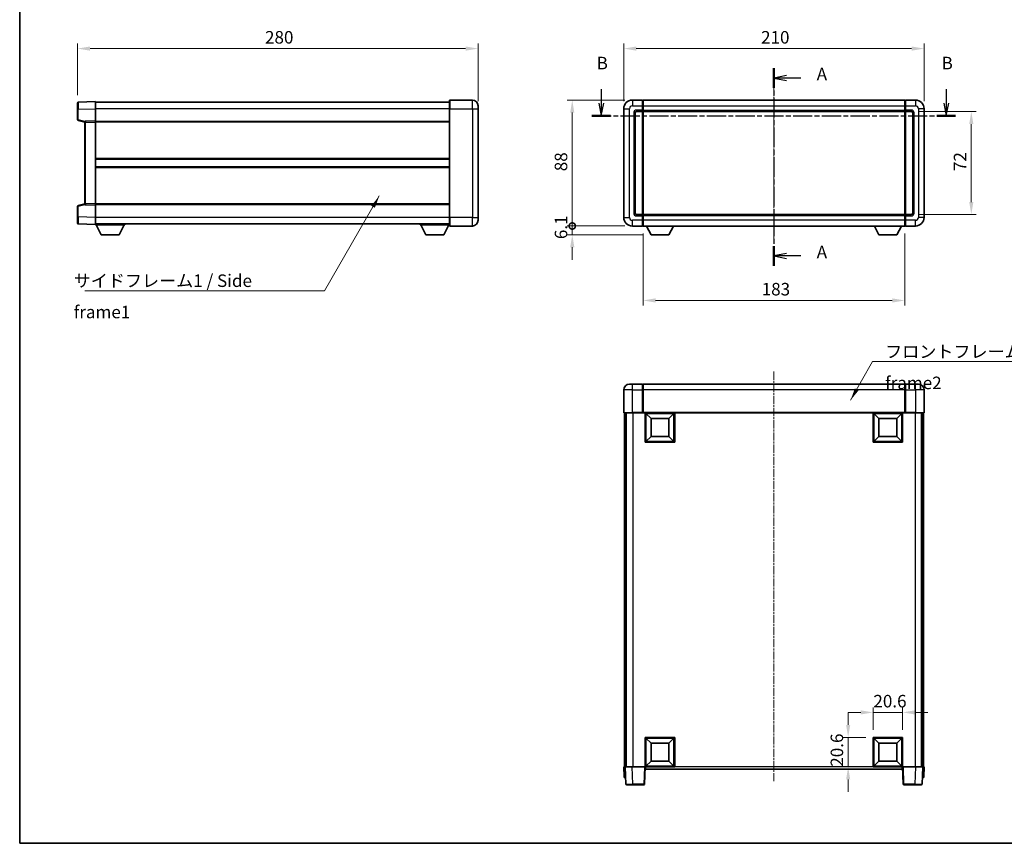
# Model space of a CAD drawing. Units: millimetres. Extents: x 11 to 7901, y 2 to 986.
# Drawn here: x 1194 to 1882, y 2 to 578 of the extents above; entities that cross this region are included whole.
import ezdxf

# ---------------------------------------------------------------- set-up
doc = ezdxf.new("R2010")
doc.units = ezdxf.units.MM
doc.linetypes.add('CHAIN', pattern=[0.3543, 0.2362, -0.0295, 0.0591, -0.0295])
for name, color, linetype, lineweight in [('Border (ISO)', 7, 'Continuous', 35), ('Centerline (ISO)', 131, 'Continuous', 18), ('Dimension (ISO)', 7, 'Continuous', 18), ('Dimension (ISO) @ 1', 7, 'Continuous', 18), ('Section Line (ISO)', 7, 'CHAIN', 25), ('Symbol (ISO)', 7, 'Continuous', 18), ('Symbol (ISO) @ 1', 7, 'Continuous', 18), ('Visible (ISO)', 7, 'Continuous', 35), ('Visible Narrow (ISO)', 7, 'Continuous', 25)]:
    doc.layers.add(name, color=color, linetype=linetype, lineweight=lineweight)
doc.styles.add('Note Text (TK)', font='MS PGothic.ttf')
doc.dimstyles.new('Default - Method 1b (TK)', dxfattribs={"dimscale": 3, "dimtxt": 2.5, "dimasz": 2.5, "dimexe": 1, "dimexo": 1.5, "dimgap": 1, "dimtad": 1, "dimtoh": 1, "dimrnd": 1e-08, "dimdsep": 46, "dimtxsty": 'Note Text (TK)', "dimcen": 0.09, "dimdle": 5, "dimclrd": 100, "dimclre": 100, "dimclrt": 7, "dimadec": 1, "dimazin": 1, "dimtfac": 1, "dimtmove": 0, "dimatfit": 3, "dimfxl": 1, "dimtolj": 1, "dimlwd": -1, "dimlwe": -1, "dimarcsym": 0})
doc.dimstyles.new('Default - Method 1b (TK)$7', dxfattribs={"dimscale": 3, "dimtxt": 2.5, "dimasz": 2.5, "dimexe": 1, "dimexo": 1.5, "dimgap": 1, "dimtad": 1, "dimtoh": 1, "dimrnd": 1e-08, "dimdsep": 46, "dimtxsty": 'Note Text (TK)', "dimcen": 0.09, "dimdle": 5, "dimclrd": 100, "dimclre": 100, "dimclrt": 7, "dimadec": 1, "dimazin": 1, "dimtfac": 1, "dimtmove": 0, "dimatfit": 3, "dimfxl": 1, "dimtolj": 1, "dimlwd": -1, "dimlwe": -1, "dimarcsym": 0})

# ---------------------------------------------------------------- blocks, each defined once
blk = doc.blocks.new('図面枠 tk図枠')
at = {"layer": 'Border (ISO)'}
for p, q in [((14.5, 289), (14.5, 8)), ((14.5, 8), (405.5, 8))]:
    blk.add_line(p, q, dxfattribs=at)
blk = doc.blocks.new('2dTransSection0')
at = {"layer": 'Section Line (ISO)', "linetype": 'CHAIN', "ltscale": 16.717606}
blk.add_line((165.17, 162.78), (165.17, 123.32), dxfattribs=at)
at = {"layer": 'Section Line (ISO)', "linetype": 'Continuous', "lineweight": 50}
for p, q in [((165.17, 162.78), (165.17, 158.86)), ((165.17, 127.24), (165.17, 123.32))]:
    blk.add_line(p, q, dxfattribs=at)
at = {"layer": 'Section Line (ISO)', "linetype": 'Continuous'}
for p, q in [((167.67, 161.32), (165.17, 160.82)), ((167.67, 160.82), (165.17, 160.82)), ((165.17, 160.82), (167.67, 160.32)), ((170.54, 160.82), (167.67, 160.82)), ((167.67, 125.78), (165.17, 125.28)), ((167.67, 125.28), (165.17, 125.28)), ((165.17, 125.28), (167.67, 124.78)), ((170.54, 125.28), (167.67, 125.28))]:
    blk.add_line(p, q, dxfattribs=at)
at = {"layer": 'Section Line (ISO)', "char_height": 2.5, "attachment_point": 7, "style": 'Note Text (TK)'}
for insert in [(173.71, 159.58), (173.71, 124.04)]:
    blk.add_mtext('A', dxfattribs=dict(at, insert=insert))
blk = doc.blocks.new('2dTransSection1')
at = {"layer": 'Section Line (ISO)', "linetype": 'Continuous'}
for p, q in [((130.67, 158.61), (130.67, 155.77)), ((199.58, 158.61), (199.58, 155.77)), ((130.17, 155.77), (130.67, 153.27)), ((130.67, 155.77), (130.67, 153.27)), ((130.67, 153.27), (131.17, 155.77)), ((199.08, 155.77), (199.58, 153.27)), ((199.58, 155.77), (199.58, 153.27)), ((199.58, 153.27), (200.08, 155.77))]:
    blk.add_line(p, q, dxfattribs=at)
at = {"layer": 'Section Line (ISO)', "linetype": 'CHAIN', "ltscale": 16.209625}
blk.add_line((128.79, 153.27), (201.45, 153.27), dxfattribs=at)
at = {"layer": 'Section Line (ISO)', "linetype": 'Continuous', "lineweight": 50}
for p, q in [((128.79, 153.27), (132.54, 153.27)), ((197.71, 153.27), (201.45, 153.27))]:
    blk.add_line(p, q, dxfattribs=at)
at = {"layer": 'Section Line (ISO)', "char_height": 2.5, "attachment_point": 7, "style": 'Note Text (TK)'}
for insert in [(129.75, 161.77), (198.66, 161.77)]:
    blk.add_mtext('B', dxfattribs=dict(at, insert=insert))
blk = doc.blocks.new('*D60')
at = {"layer": 'Defpoints', "color": 0}
for p in [(1826.14, 557.46), (1616.14, 515.46), (1826.14, 515.46)]:
    blk.add_point(p, dxfattribs=at)
at = {"layer": 'Dimension (ISO)', "color": 100}
for p, q in [((1616.14, 520.71), (1616.14, 560.96)), ((1826.14, 520.71), (1826.14, 560.96)), ((1624.89, 557.46), (1817.39, 557.46))]:
    blk.add_line(p, q, dxfattribs=at)
for points in [[(1624.89, 558.92), (1624.89, 556), (1616.14, 557.46)], [(1817.39, 558.92), (1817.39, 556), (1826.14, 557.46)]]:
    blk.add_solid(points, dxfattribs=at)
at = {"layer": 'Dimension (ISO)', "color": 7, "insert": (1712.14, 565.33), "char_height": 8.75, "attachment_point": 4, "style": 'Note Text (TK)'}
blk.add_mtext('\\A1;210', dxfattribs=at)
blk = doc.blocks.new('_DotSmall')
at = {"color": 0, "linetype": 'ByBlock', "const_width": 0.5}
blk.add_lwpolyline([(-0.0625, 0, 1), (0.0625, 0, 1)], format="xyb", close=True, dxfattribs=at)
blk = doc.blocks.new('*D61')
at = {"layer": 'Defpoints', "color": 0}
for p in [(1580.14, 521.46), (1622.14, 521.46), (1622.14, 433.46)]:
    blk.add_point(p, dxfattribs=at)
at = {"layer": 'Dimension (ISO)', "color": 100}
for p, q in [((1616.89, 521.46), (1576.64, 521.46)), ((1580.14, 433.46), (1580.14, 512.71)), ((1616.89, 433.46), (1576.64, 433.46))]:
    blk.add_line(p, q, dxfattribs=at)
blk.add_solid([(1578.68, 512.71), (1581.6, 512.71), (1580.14, 521.46)], dxfattribs=at)
at = {"layer": 'Dimension (ISO)', "color": 100, "xscale": 8.75, "yscale": 8.75, "zscale": 8.75, "rotation": 270}
blk.add_blockref('_DotSmall', (1580.14, 433.46), dxfattribs=at)
at = {"layer": 'Dimension (ISO)', "color": 7, "insert": (1572.27, 471.73), "char_height": 8.75, "attachment_point": 4, "rotation": 90, "style": 'Note Text (TK)'}
blk.add_mtext('\\A1;88', dxfattribs=at)
blk = doc.blocks.new('*D62')
at = {"layer": 'Defpoints', "color": 0}
for p in [(1580.14, 433.46), (1622.14, 433.46), (1635.19, 427.36)]:
    blk.add_point(p, dxfattribs=at)
at = {"layer": 'Dimension (ISO)', "color": 100}
for p, q in [((1580.14, 433.46), (1580.14, 442.21)), ((1616.89, 433.46), (1576.64, 433.46)), ((1629.94, 427.36), (1576.64, 427.36)), ((1580.14, 427.36), (1580.14, 433.46)), ((1580.14, 418.61), (1580.14, 409.86))]:
    blk.add_line(p, q, dxfattribs=at)
blk.add_solid([(1578.68, 418.61), (1581.6, 418.61), (1580.14, 427.36)], dxfattribs=at)
at = {"layer": 'Dimension (ISO)', "color": 100, "xscale": 8.75, "yscale": 8.75, "zscale": 8.75, "rotation": 270}
blk.add_blockref('_DotSmall', (1580.14, 433.46), dxfattribs=at)
at = {"layer": 'Dimension (ISO)', "color": 7, "insert": (1572.27, 424.29), "char_height": 8.75, "attachment_point": 4, "rotation": 90, "style": 'Note Text (TK)'}
blk.add_mtext('\\A1;6.1', dxfattribs=at)
blk = doc.blocks.new('*D63')
at = {"layer": 'Defpoints', "color": 0}
for p in [(1629.64, 433.46), (1812.64, 433.46), (1629.64, 381.42)]:
    blk.add_point(p, dxfattribs=at)
at = {"layer": 'Dimension (ISO)', "color": 100}
for p, q in [((1629.64, 428.21), (1629.64, 377.92)), ((1812.64, 428.21), (1812.64, 377.92)), ((1803.89, 381.42), (1638.39, 381.42))]:
    blk.add_line(p, q, dxfattribs=at)
for points in [[(1638.39, 382.88), (1638.39, 379.96), (1629.64, 381.42)], [(1803.89, 382.88), (1803.89, 379.96), (1812.64, 381.42)]]:
    blk.add_solid(points, dxfattribs=at)
at = {"layer": 'Dimension (ISO)', "color": 7, "insert": (1712.59, 389.3), "char_height": 8.75, "attachment_point": 4, "style": 'Note Text (TK)'}
blk.add_mtext('\\A1;183', dxfattribs=at)
blk = doc.blocks.new('*D64')
at = {"layer": 'Defpoints', "color": 0}
for p in [(1817.14, 513.46), (1817.14, 441.46), (1859.14, 441.46)]:
    blk.add_point(p, dxfattribs=at)
at = {"layer": 'Dimension (ISO)', "color": 100}
for p, q in [((1822.39, 513.46), (1862.64, 513.46)), ((1859.14, 504.71), (1859.14, 450.21)), ((1822.39, 441.46), (1862.64, 441.46))]:
    blk.add_line(p, q, dxfattribs=at)
for points in [[(1857.68, 504.71), (1860.6, 504.71), (1859.14, 513.46)], [(1857.68, 450.21), (1860.6, 450.21), (1859.14, 441.46)]]:
    blk.add_solid(points, dxfattribs=at)
at = {"layer": 'Dimension (ISO)', "color": 7, "insert": (1851.27, 471.84), "char_height": 8.75, "attachment_point": 4, "rotation": 90, "style": 'Note Text (TK)'}
blk.add_mtext('\\A1;72', dxfattribs=at)
blk = doc.blocks.new('*D66')
at = {"layer": 'Defpoints', "color": 0}
for p in [(1234.31, 557.46), (1234.31, 519.54), (1514.31, 515.46)]:
    blk.add_point(p, dxfattribs=at)
at = {"layer": 'Dimension (ISO)', "color": 100}
for p, q in [((1234.31, 524.79), (1234.31, 560.96)), ((1514.31, 520.71), (1514.31, 560.96)), ((1505.56, 557.46), (1243.06, 557.46))]:
    blk.add_line(p, q, dxfattribs=at)
for points in [[(1243.06, 558.92), (1243.06, 556), (1234.31, 557.46)], [(1505.56, 558.92), (1505.56, 556), (1514.31, 557.46)]]:
    blk.add_solid(points, dxfattribs=at)
at = {"layer": 'Dimension (ISO)', "color": 7, "insert": (1365.32, 565.33), "char_height": 8.75, "attachment_point": 4, "style": 'Note Text (TK)'}
blk.add_mtext('\\A1;280', dxfattribs=at)
blk = doc.blocks.new('*D71')
at = {"layer": 'Defpoints', "color": 0}
for p in [(1811.14, 93.5), (1790.54, 76), (1811.14, 76)]:
    blk.add_point(p, dxfattribs=at)
at = {"layer": 'Dimension (ISO)', "color": 100}
for p, q in [((1790.54, 81.25), (1790.54, 97)), ((1811.14, 81.25), (1811.14, 97)), ((1781.79, 93.5), (1773.04, 93.5)), ((1790.54, 93.5), (1811.14, 93.5)), ((1819.89, 93.5), (1828.64, 93.5))]:
    blk.add_line(p, q, dxfattribs=at)
for points in [[(1781.79, 94.96), (1781.79, 92.04), (1790.54, 93.5)], [(1819.89, 94.96), (1819.89, 92.04), (1811.14, 93.5)]]:
    blk.add_solid(points, dxfattribs=at)
at = {"layer": 'Dimension (ISO)', "color": 7, "insert": (1790.68, 101.38), "char_height": 8.75, "attachment_point": 4, "style": 'Note Text (TK)'}
blk.add_mtext('\\A1;20.6', dxfattribs=at)
blk = doc.blocks.new('*D72')
at = {"layer": 'Defpoints', "color": 0}
for p in [(1773.04, 76), (1790.54, 76), (1790.54, 55.4)]:
    blk.add_point(p, dxfattribs=at)
at = {"layer": 'Dimension (ISO)', "color": 100}
for p, q in [((1773.04, 84.75), (1773.04, 93.5)), ((1785.29, 76), (1769.54, 76)), ((1773.04, 55.4), (1773.04, 76)), ((1785.29, 55.4), (1769.54, 55.4)), ((1773.04, 46.65), (1773.04, 37.9))]:
    blk.add_line(p, q, dxfattribs=at)
for points in [[(1771.58, 84.75), (1774.5, 84.75), (1773.04, 76)], [(1771.58, 46.65), (1774.5, 46.65), (1773.04, 55.4)]]:
    blk.add_solid(points, dxfattribs=at)
at = {"layer": 'Dimension (ISO)', "color": 7, "insert": (1765.17, 55.54), "char_height": 8.75, "attachment_point": 4, "rotation": 90, "style": 'Note Text (TK)'}
blk.add_mtext('\\A1;20.6', dxfattribs=at)

msp = doc.modelspace()

# ---------------------------------------------------------------- linework, layer by layer
at = {"layer": 'Centerline (ISO)', "linetype": 'CHAIN', "ltscale": 23.990969}
for p, q in [((1721.1425, 530.208), (1721.1425, 424.708)), ((1721.1425, 331.6533), (1721.1425, 45.1533))]:
    msp.add_line(p, q, dxfattribs=at)
at = {"layer": 'Visible (ISO)'}
for p, q in [((1234.3148, 515.0414), (1234.3148, 519.5387)), ((1246.8148, 520.458), (1234.7973, 520.0384)), ((1246.8148, 520.458), (1246.8148, 515.4611)), ((1494.3148, 519.958), (1246.8148, 519.958)), ((1494.3148, 515.458), (1494.3148, 521.208)), ((1510.3148, 521.458), (1494.5648, 521.458)), ((1514.3148, 517.458), (1514.3148, 515.458)), ((1629.1425, 521.458), (1622.1425, 521.458)), ((1629.1425, 521.458), (1629.1425, 517.458)), ((1629.3925, 521.258), (1629.1425, 521.258)), ((1629.1425, 514.458), (1629.1425, 517.458)), ((1629.6425, 521.458), (1812.6425, 521.458)), ((1629.6425, 517.458), (1629.6425, 521.458)), ((1629.6425, 517.458), (1629.6425, 514.458)), ((1812.6425, 521.458), (1812.6425, 517.458)), ((1812.6425, 514.458), (1812.6425, 517.458)), ((1812.8925, 521.258), (1813.1425, 521.258)), ((1820.1425, 521.458), (1813.1425, 521.458)), ((1813.1425, 517.458), (1813.1425, 521.458)), ((1813.1425, 517.458), (1813.1425, 514.458)), ((1234.3148, 515.0414), (1234.3148, 507.6271)), ((1246.8148, 515.4611), (1246.8148, 506.958)), ((1494.3148, 515.458), (1494.3148, 439.458)), ((1514.3148, 439.458), (1514.3148, 515.458)), ((1616.1425, 515.458), (1616.1425, 439.458)), ((1624.1425, 442.458), (1624.1425, 512.458)), ((1625.1425, 513.458), (1629.1425, 513.458)), ((1629.1425, 514.458), (1629.1425, 513.458)), ((1629.3925, 513.658), (1629.1425, 513.658)), ((1629.1425, 441.458), (1629.1425, 513.458)), ((1629.6425, 513.458), (1629.6425, 514.458)), ((1629.6425, 513.458), (1812.6425, 513.458)), ((1629.6425, 441.458), (1629.6425, 513.458)), ((1812.6425, 514.458), (1812.6425, 513.458)), ((1812.6425, 513.458), (1812.6425, 441.458)), ((1812.8925, 513.658), (1813.1425, 513.658)), ((1813.1425, 513.458), (1813.1425, 514.458)), ((1813.1425, 513.458), (1813.1425, 441.458)), ((1813.1425, 513.458), (1817.1425, 513.458)), ((1818.1425, 512.458), (1818.1425, 442.458)), ((1826.1425, 439.458), (1826.1425, 515.458)), ((1234.6907, 507.1427), (1239.3148, 505.958)), ((1239.3148, 505.7136), (1239.3148, 506.2133)), ((1239.3148, 505.7136), (1239.3148, 449.2025)), ((1246.8148, 506.958), (1239.7973, 506.713)), ((1246.8148, 506.958), (1246.8148, 505.9587)), ((1494.3148, 506.458), (1246.8148, 506.458)), ((1246.8148, 505.9587), (1246.8148, 448.9574)), ((1494.3148, 480.208), (1246.8148, 480.208)), ((1494.3148, 474.708), (1246.8148, 474.708)), ((1239.3148, 448.958), (1234.6907, 447.7734)), ((1239.3148, 448.7028), (1239.3148, 449.2025)), ((1239.7973, 448.2031), (1246.8148, 447.958)), ((1246.8148, 448.9574), (1246.8148, 447.958)), ((1494.3148, 448.458), (1246.8148, 448.458)), ((1246.8148, 447.958), (1246.8148, 439.455)), ((1234.3148, 447.289), (1234.3148, 439.8747)), ((1629.1425, 441.458), (1625.1425, 441.458)), ((1629.1425, 441.458), (1629.1425, 440.458)), ((1629.3925, 441.258), (1629.1425, 441.258)), ((1812.6425, 441.458), (1629.6425, 441.458)), ((1629.6425, 440.458), (1629.6425, 441.458)), ((1812.6425, 441.458), (1812.6425, 440.458)), ((1812.8925, 441.258), (1813.1425, 441.258)), ((1813.1425, 440.458), (1813.1425, 441.458)), ((1817.1425, 441.458), (1813.1425, 441.458)), ((1234.3148, 435.3774), (1234.3148, 439.8747)), ((1234.7973, 434.8777), (1246.8148, 434.458)), ((1246.8148, 439.455), (1246.8148, 434.458)), ((1494.3148, 434.958), (1246.8148, 434.958)), ((1246.8148, 434.458), (1246.8148, 434.258)), ((1246.8148, 434.258), (1267.4148, 434.258)), ((1250.8648, 427.358), (1247.3148, 434.258)), ((1263.3648, 427.358), (1266.9148, 434.258)), ((1267.4148, 434.958), (1267.4148, 434.258)), ((1473.7148, 434.958), (1473.7148, 434.258)), ((1473.7148, 434.258), (1494.3148, 434.258)), ((1477.7648, 427.358), (1474.2148, 434.258)), ((1490.2648, 427.358), (1493.8148, 434.258)), ((1494.3148, 433.708), (1494.3148, 439.458)), ((1514.3148, 439.458), (1514.3148, 437.458)), ((1629.1425, 437.458), (1629.1425, 440.458)), ((1629.1425, 437.458), (1629.1425, 433.458)), ((1629.6425, 440.458), (1629.6425, 437.458)), ((1629.6425, 433.458), (1629.6425, 437.458)), ((1812.6425, 437.458), (1812.6425, 440.458)), ((1812.6425, 437.458), (1812.6425, 433.458)), ((1813.1425, 440.458), (1813.1425, 437.458)), ((1813.1425, 433.458), (1813.1425, 437.458)), ((1250.8648, 427.358), (1263.3648, 427.358)), ((1477.7648, 427.358), (1490.2648, 427.358)), ((1494.5648, 433.458), (1510.3148, 433.458)), ((1622.1425, 433.458), (1629.1425, 433.458)), ((1629.3925, 433.658), (1629.1425, 433.658)), ((1812.6425, 433.458), (1629.6425, 433.458)), ((1635.1925, 427.358), (1632.0541, 433.458)), ((1635.1925, 427.358), (1647.6925, 427.358)), ((1647.6925, 427.358), (1650.8309, 433.458)), ((1794.5925, 427.358), (1791.4541, 433.458)), ((1794.5925, 427.358), (1807.0925, 427.358)), ((1807.0925, 427.358), (1810.2309, 433.458)), ((1812.8925, 433.658), (1813.1425, 433.658)), ((1813.1425, 433.458), (1820.1425, 433.458)), ((1616.1425, 318.9033), (1616.1425, 303.1533)), ((1620.1425, 322.9033), (1622.1425, 322.9033)), ((1629.1425, 322.9033), (1622.1425, 322.9033)), ((1629.1425, 322.9033), (1629.1425, 318.9033)), ((1629.3925, 322.7033), (1629.1425, 322.7033)), ((1629.1425, 303.1533), (1629.1425, 318.9033)), ((1812.6425, 322.9033), (1629.6425, 322.9033)), ((1629.6425, 318.9033), (1629.6425, 322.9033)), ((1629.6425, 318.9033), (1629.6425, 303.2033)), ((1812.6425, 322.9033), (1812.6425, 318.9033)), ((1812.6425, 303.2033), (1812.6425, 318.9033)), ((1812.8925, 322.7033), (1813.1425, 322.7033)), ((1820.1425, 322.9033), (1813.1425, 322.9033)), ((1813.1425, 318.9033), (1813.1425, 322.9033)), ((1813.1425, 318.9033), (1813.1425, 303.1533)), ((1820.1425, 322.9033), (1822.1425, 322.9033)), ((1826.1425, 303.1533), (1826.1425, 318.9033)), ((1622.1425, 302.9033), (1616.3925, 302.9033)), ((1616.6425, 302.9033), (1616.6425, 55.4033)), ((1617.6425, 302.9033), (1617.6425, 55.4033)), ((1617.8925, 302.9033), (1617.8925, 55.4033)), ((1622.1425, 302.9033), (1629.5425, 302.9033)), ((1629.1425, 303.1533), (1629.1425, 302.9083)), ((1629.3925, 302.9083), (1629.1425, 302.9083)), ((1629.6425, 302.9033), (1629.5425, 302.9033)), ((1629.6425, 302.9033), (1629.6425, 303.2033)), ((1812.6425, 302.9033), (1629.6425, 302.9033)), ((1631.1425, 282.3033), (1631.1425, 302.9033)), ((1651.7425, 302.9033), (1651.7425, 282.3033)), ((1790.5425, 282.3033), (1790.5425, 302.9033)), ((1811.1425, 302.9033), (1811.1425, 282.3033)), ((1812.6425, 303.2033), (1812.6425, 302.9033)), ((1812.7425, 302.9033), (1812.6425, 302.9033)), ((1812.7425, 302.9033), (1820.1425, 302.9033)), ((1813.1425, 302.9083), (1812.8925, 302.9083)), ((1813.1425, 302.9083), (1813.1425, 303.1533)), ((1825.8925, 302.9033), (1820.1425, 302.9033)), ((1824.3925, 302.9033), (1824.3925, 55.4033)), ((1824.6425, 302.9033), (1824.6425, 55.4033)), ((1825.6425, 302.9033), (1825.6425, 55.4033)), ((1635.1925, 298.8533), (1631.6425, 302.4033)), ((1631.6425, 282.8033), (1631.6425, 302.4033)), ((1631.6425, 302.4033), (1651.2425, 302.4033)), ((1635.1925, 286.3533), (1635.1925, 298.8533)), ((1635.1925, 298.8533), (1647.6925, 298.8533)), ((1647.6925, 298.8533), (1651.2425, 302.4033)), ((1647.6925, 298.8533), (1647.6925, 286.3533)), ((1651.2425, 302.4033), (1651.2425, 282.8033)), ((1794.5925, 298.8533), (1791.0425, 302.4033)), ((1791.0425, 282.8033), (1791.0425, 302.4033)), ((1791.0425, 302.4033), (1810.6425, 302.4033)), ((1794.5925, 286.3533), (1794.5925, 298.8533)), ((1794.5925, 298.8533), (1807.0925, 298.8533)), ((1807.0925, 298.8533), (1810.6425, 302.4033)), ((1807.0925, 298.8533), (1807.0925, 286.3533)), ((1810.6425, 302.4033), (1810.6425, 282.8033)), ((1651.7425, 282.3033), (1631.1425, 282.3033)), ((1635.1925, 286.3533), (1631.6425, 282.8033)), ((1651.2425, 282.8033), (1631.6425, 282.8033)), ((1647.6925, 286.3533), (1635.1925, 286.3533)), ((1647.6925, 286.3533), (1651.2425, 282.8033)), ((1811.1425, 282.3033), (1790.5425, 282.3033)), ((1794.5925, 286.3533), (1791.0425, 282.8033)), ((1810.6425, 282.8033), (1791.0425, 282.8033)), ((1807.0925, 286.3533), (1794.5925, 286.3533)), ((1807.0925, 286.3533), (1810.6425, 282.8033)), ((1631.1425, 55.4033), (1631.1425, 76.0033)), ((1631.1425, 76.0033), (1651.7425, 76.0033)), ((1651.7425, 76.0033), (1651.7425, 55.4033)), ((1790.5425, 55.4033), (1790.5425, 76.0033)), ((1790.5425, 76.0033), (1811.1425, 76.0033)), ((1811.1425, 76.0033), (1811.1425, 55.4033)), ((1635.1925, 71.9533), (1631.6425, 75.5033)), ((1631.6425, 55.9033), (1631.6425, 75.5033)), ((1631.6425, 75.5033), (1651.2425, 75.5033)), ((1635.1925, 59.4533), (1635.1925, 71.9533)), ((1635.1925, 71.9533), (1647.6925, 71.9533)), ((1647.6925, 71.9533), (1651.2425, 75.5033)), ((1647.6925, 71.9533), (1647.6925, 59.4533)), ((1651.2425, 75.5033), (1651.2425, 55.9033)), ((1794.5925, 71.9533), (1791.0425, 75.5033)), ((1791.0425, 55.9033), (1791.0425, 75.5033)), ((1791.0425, 75.5033), (1810.6425, 75.5033)), ((1794.5925, 59.4533), (1794.5925, 71.9533)), ((1794.5925, 71.9533), (1807.0925, 71.9533)), ((1807.0925, 71.9533), (1810.6425, 75.5033)), ((1807.0925, 71.9533), (1807.0925, 59.4533)), ((1810.6425, 75.5033), (1810.6425, 55.9033)), ((1616.1425, 55.4033), (1617.1418, 55.4033)), ((1616.1425, 55.4033), (1616.3875, 48.3858)), ((1617.1418, 55.4033), (1617.1425, 55.4033)), ((1617.1425, 55.4033), (1622.1394, 55.4033)), ((1617.1425, 55.4033), (1617.5621, 43.3858)), ((1622.1394, 55.4033), (1630.6428, 55.4033)), ((1630.6428, 55.4033), (1631.1425, 55.4033)), ((1630.7228, 43.3858), (1631.1425, 55.4033)), ((1651.7425, 55.4033), (1631.1425, 55.4033)), ((1631.3925, 53.9033), (1631.3925, 55.4033)), ((1635.1925, 59.4533), (1631.6425, 55.9033)), ((1651.2425, 55.9033), (1631.6425, 55.9033)), ((1647.6925, 59.4533), (1635.1925, 59.4533)), ((1647.6925, 59.4533), (1651.2425, 55.9033)), ((1811.1425, 55.4033), (1790.5425, 55.4033)), ((1794.5925, 59.4533), (1791.0425, 55.9033)), ((1810.6425, 55.9033), (1791.0425, 55.9033)), ((1807.0925, 59.4533), (1794.5925, 59.4533)), ((1807.0925, 59.4533), (1810.6425, 55.9033)), ((1810.8925, 55.4033), (1810.8925, 53.9033)), ((1811.1425, 55.4033), (1811.6422, 55.4033)), ((1811.1425, 55.4033), (1811.5621, 43.3858)), ((1811.6422, 55.4033), (1820.1455, 55.4033)), ((1820.1455, 55.4033), (1825.1425, 55.4033)), ((1824.7228, 43.3858), (1825.1425, 55.4033)), ((1825.1425, 55.4033), (1825.1431, 55.4033)), ((1825.1431, 55.4033), (1826.1425, 55.4033)), ((1825.8974, 48.3858), (1826.1425, 55.4033)), ((1810.8925, 53.9033), (1631.3925, 53.9033)), ((1617.3869, 47.9033), (1616.8872, 47.9033)), ((1617.3869, 47.9033), (1617.4044, 47.9033)), ((1622.5591, 42.9033), (1618.0618, 42.9033)), ((1622.5591, 42.9033), (1630.2231, 42.9033)), ((1812.0618, 42.9033), (1819.7258, 42.9033)), ((1824.2231, 42.9033), (1819.7258, 42.9033)), ((1824.8806, 47.9033), (1824.898, 47.9033)), ((1825.3977, 47.9033), (1824.898, 47.9033))]:
    msp.add_line(p, q, dxfattribs=at)
for centre, radius, start, end in [((1234.8148, 519.5387), 0.5, 92, 180), ((1494.5648, 521.208), 0.25, 90, 180), ((1510.3148, 517.458), 4, 0, 90), ((1622.1425, 515.458), 6, 90, 180), ((1629.3925, 521.008), 0.25, 0, 90), ((1812.8925, 521.008), 0.25, 90, 180), ((1820.1425, 515.458), 6, 0, 90), ((1625.1425, 512.458), 1, 90, 180), ((1629.3925, 513.908), 0.25, 270, 0), ((1812.8925, 513.908), 0.25, 180, 270), ((1817.1425, 512.458), 1, 0, 90), ((1234.8148, 507.6271), 0.5, 180, 255.63), ((1239.8148, 506.2133), 0.5, 92, 180), ((1234.8148, 447.289), 0.5, 104.37, 180), ((1239.8148, 448.7028), 0.5, 180, 268), ((1625.1425, 442.458), 1, 180, 270), ((1629.3925, 441.008), 0.25, 0, 90), ((1812.8925, 441.008), 0.25, 90, 180), ((1817.1425, 442.458), 1, 270, 0), ((1234.8148, 435.3774), 0.5, 180, 268), ((1494.5648, 433.708), 0.25, 180, 270), ((1510.3148, 437.458), 4, 270, 0), ((1622.1425, 439.458), 6, 180, 270), ((1629.3925, 433.908), 0.25, 270, 0), ((1812.8925, 433.908), 0.25, 180, 270), ((1820.1425, 439.458), 6, 270, 0), ((1620.1425, 318.9033), 4, 90, 180), ((1629.3925, 322.4533), 0.25, 0, 90), ((1812.8925, 322.4533), 0.25, 90, 180), ((1822.1425, 318.9033), 4, 0, 90), ((1616.3925, 303.1533), 0.25, 180, 270), ((1825.8925, 303.1533), 0.25, 270, 0), ((1616.8872, 48.4033), 0.5, 182, 270), ((1825.3977, 48.4033), 0.5, 270, 358), ((1618.0618, 43.4033), 0.5, 182, 270), ((1630.2231, 43.4033), 0.5, 270, 358), ((1812.0618, 43.4033), 0.5, 182, 270), ((1824.2231, 43.4033), 0.5, 270, 358)]:
    msp.add_arc(centre, radius, start, end, dxfattribs=at)
for points, knots in [([(1629.3925, 302.9083), (1629.4283, 302.9083), (1629.466, 302.9063), (1629.5149, 302.9039), (1629.5292, 302.9033), (1629.5425, 302.9033)], [0.1703131202, 0.1703131202, 0.1703131202, 0.1703131202, 0.1810677517, 0.1810677517, 0.1858570013, 0.1858570013, 0.1858570013, 0.1858570013]), ([(1812.7425, 302.9033), (1812.7557, 302.9033), (1812.77, 302.9039), (1812.8189, 302.9063), (1812.8566, 302.9083), (1812.8925, 302.9083)], [0.0412271589, 0.0412271589, 0.0412271589, 0.0412271589, 0.0460164086, 0.0460164086, 0.0567710401, 0.0567710401, 0.0567710401, 0.0567710401])]:
    msp.add_open_spline(points, degree=3, knots=knots, dxfattribs=at)
at = {"layer": 'Visible Narrow (ISO)'}
for p, q in [((1494.5648, 521.458), (1494.5648, 515.458)), ((1510.3148, 515.458), (1510.3148, 521.458)), ((1622.1425, 521.458), (1622.1425, 517.458)), ((1622.1425, 517.458), (1629.1425, 517.458)), ((1629.3925, 517.458), (1629.1425, 517.458)), ((1629.3925, 517.458), (1629.3925, 521.258)), ((1629.6425, 517.458), (1629.3925, 517.458)), ((1629.3925, 517.458), (1629.3925, 514.458)), ((1629.6425, 517.458), (1812.6425, 517.458)), ((1812.6425, 517.458), (1812.8925, 517.458)), ((1812.8925, 521.258), (1812.8925, 517.458)), ((1812.8925, 514.458), (1812.8925, 517.458)), ((1812.8925, 517.458), (1813.1425, 517.458)), ((1813.1425, 517.458), (1820.1425, 517.458)), ((1820.1425, 521.458), (1820.1425, 517.458)), ((1234.7973, 515.0414), (1234.3148, 515.0414)), ((1234.7973, 515.0414), (1246.8148, 515.4611)), ((1234.7973, 507.6271), (1234.7973, 515.0414)), ((1494.3148, 515.458), (1246.8148, 515.458)), ((1494.5648, 515.458), (1494.3148, 515.458)), ((1494.5648, 439.458), (1494.5648, 515.458)), ((1494.5648, 515.458), (1510.3148, 515.458)), ((1510.3148, 515.458), (1510.3148, 439.458)), ((1510.3148, 515.458), (1514.3148, 515.458)), ((1616.1425, 515.458), (1620.1425, 515.458)), ((1620.1425, 439.458), (1620.1425, 515.458)), ((1623.1425, 512.458), (1623.1425, 442.458)), ((1623.1425, 512.458), (1624.1425, 512.458)), ((1629.1425, 514.458), (1625.1425, 514.458)), ((1625.1425, 514.458), (1625.1425, 513.458)), ((1629.3925, 514.458), (1629.1425, 514.458)), ((1629.6425, 514.458), (1629.3925, 514.458)), ((1629.3925, 513.658), (1629.3925, 514.458)), ((1629.3925, 513.658), (1629.3925, 441.258)), ((1629.6425, 514.458), (1812.6425, 514.458)), ((1812.6425, 514.458), (1812.8925, 514.458)), ((1812.8925, 514.458), (1812.8925, 513.658)), ((1812.8925, 514.458), (1813.1425, 514.458)), ((1812.8925, 441.258), (1812.8925, 513.658)), ((1817.1425, 514.458), (1813.1425, 514.458)), ((1817.1425, 514.458), (1817.1425, 513.458)), ((1819.1425, 512.458), (1818.1425, 512.458)), ((1819.1425, 442.458), (1819.1425, 512.458)), ((1822.1425, 515.458), (1822.1425, 439.458)), ((1826.1425, 515.458), (1822.1425, 515.458)), ((1234.7973, 507.6271), (1234.3148, 507.6271)), ((1239.3765, 506.4539), (1234.7973, 507.6271)), ((1239.7973, 505.7136), (1239.3148, 505.7136)), ((1239.7973, 505.7136), (1246.8148, 505.9587)), ((1239.7973, 449.2025), (1239.7973, 505.7136)), ((1494.3148, 505.958), (1246.8148, 505.958)), ((1494.3148, 480.708), (1246.8148, 480.708)), ((1494.3148, 474.208), (1246.8148, 474.208)), ((1234.7973, 447.289), (1239.3765, 448.4622)), ((1239.7973, 449.2025), (1239.3148, 449.2025)), ((1246.8148, 448.9574), (1239.7973, 449.2025)), ((1494.3148, 448.958), (1246.8148, 448.958)), ((1234.3148, 447.289), (1234.7973, 447.289)), ((1234.7973, 439.8747), (1234.7973, 447.289)), ((1623.1425, 442.458), (1624.1425, 442.458)), ((1625.1425, 440.458), (1625.1425, 441.458)), ((1629.3925, 440.458), (1629.3925, 441.258)), ((1812.8925, 441.258), (1812.8925, 440.458)), ((1817.1425, 440.458), (1817.1425, 441.458)), ((1819.1425, 442.458), (1818.1425, 442.458)), ((1234.7973, 439.8747), (1234.3148, 439.8747)), ((1246.8148, 439.455), (1234.7973, 439.8747)), ((1494.3148, 439.458), (1246.8148, 439.458)), ((1494.5648, 439.458), (1494.3148, 439.458)), ((1494.5648, 439.458), (1494.5648, 433.458)), ((1510.3148, 439.458), (1494.5648, 439.458)), ((1510.3148, 433.458), (1510.3148, 439.458)), ((1510.3148, 439.458), (1514.3148, 439.458)), ((1616.1425, 439.458), (1620.1425, 439.458)), ((1629.1425, 437.458), (1622.1425, 437.458)), ((1622.1425, 433.458), (1622.1425, 437.458)), ((1625.1425, 440.458), (1629.1425, 440.458)), ((1629.3925, 440.458), (1629.1425, 440.458)), ((1629.3925, 437.458), (1629.1425, 437.458)), ((1629.6425, 440.458), (1629.3925, 440.458)), ((1629.3925, 440.458), (1629.3925, 437.458)), ((1629.6425, 437.458), (1629.3925, 437.458)), ((1629.3925, 433.658), (1629.3925, 437.458)), ((1812.6425, 440.458), (1629.6425, 440.458)), ((1812.6425, 437.458), (1629.6425, 437.458)), ((1812.6425, 440.458), (1812.8925, 440.458)), ((1812.6425, 437.458), (1812.8925, 437.458)), ((1812.8925, 437.458), (1812.8925, 440.458)), ((1812.8925, 440.458), (1813.1425, 440.458)), ((1812.8925, 437.458), (1812.8925, 433.658)), ((1812.8925, 437.458), (1813.1425, 437.458)), ((1813.1425, 440.458), (1817.1425, 440.458)), ((1820.1425, 437.458), (1813.1425, 437.458)), ((1820.1425, 433.458), (1820.1425, 437.458)), ((1826.1425, 439.458), (1822.1425, 439.458)), ((1622.1425, 318.9033), (1616.1425, 318.9033)), ((1622.1425, 318.9033), (1622.1425, 322.9033)), ((1622.1425, 303.1533), (1622.1425, 318.9033)), ((1622.1425, 318.9033), (1629.1425, 318.9033)), ((1629.3925, 318.9033), (1629.1425, 318.9033)), ((1629.3925, 318.9033), (1629.3925, 322.7033)), ((1629.6425, 318.9033), (1629.3925, 318.9033)), ((1629.3925, 318.9033), (1629.3925, 302.9083)), ((1812.6425, 318.9033), (1629.6425, 318.9033)), ((1812.6425, 318.9033), (1812.8925, 318.9033)), ((1812.8925, 322.7033), (1812.8925, 318.9033)), ((1812.8925, 302.9083), (1812.8925, 318.9033)), ((1812.8925, 318.9033), (1813.1425, 318.9033)), ((1813.1425, 318.9033), (1820.1425, 318.9033)), ((1820.1425, 318.9033), (1820.1425, 322.9033)), ((1820.1425, 318.9033), (1820.1425, 303.1533)), ((1826.1425, 318.9033), (1820.1425, 318.9033)), ((1616.1425, 303.1533), (1622.1425, 303.1533)), ((1629.1425, 303.1533), (1622.1425, 303.1533)), ((1622.1425, 303.1533), (1622.1425, 302.9033)), ((1622.3925, 302.9033), (1622.3925, 55.4033)), ((1812.6425, 303.2033), (1629.6425, 303.2033)), ((1820.1425, 303.1533), (1813.1425, 303.1533)), ((1819.8925, 302.9033), (1819.8925, 55.4033)), ((1820.1425, 303.1533), (1820.1425, 302.9033)), ((1820.1425, 303.1533), (1826.1425, 303.1533)), ((1617.3869, 48.3858), (1617.1418, 55.4033)), ((1622.5591, 43.3858), (1622.1394, 55.4033)), ((1630.6428, 55.4033), (1630.2231, 43.3858)), ((1790.5425, 55.4033), (1651.7425, 55.4033)), ((1812.0618, 43.3858), (1811.6422, 55.4033)), ((1820.1455, 55.4033), (1819.7258, 43.3858)), ((1825.1431, 55.4033), (1824.898, 48.3858)), ((1617.3869, 48.3858), (1617.3869, 47.9033)), ((1617.3875, 48.3858), (1617.3869, 48.3858)), ((1824.898, 48.3858), (1824.8974, 48.3858)), ((1824.898, 48.3858), (1824.898, 47.9033)), ((1622.5591, 43.3858), (1622.5591, 42.9033)), ((1630.2231, 43.3858), (1622.5591, 43.3858)), ((1630.2231, 43.3858), (1630.2231, 42.9033)), ((1812.0618, 42.9033), (1812.0618, 43.3858)), ((1819.7258, 43.3858), (1812.0618, 43.3858)), ((1819.7258, 43.3858), (1819.7258, 42.9033))]:
    msp.add_line(p, q, dxfattribs=at)
for centre, start, end in [((1622.1425, 515.458), 90, 180), ((1820.1425, 515.458), 0, 90), ((1625.1425, 512.458), 90, 180), ((1817.1425, 512.458), 0, 90), ((1625.1425, 442.458), 180, 270), ((1817.1425, 442.458), 270, 0), ((1622.1425, 439.458), 180, 270), ((1820.1425, 439.458), 270, 0)]:
    msp.add_arc(centre, 2, start, end, dxfattribs=at)
for centre, major_axis, ratio, start_param, end_param in [((1234.8148, 515.036), (-0.0174, 5.0024), 0.00348438, 0.00010951, 1.56968786), ((1234.8148, 507.6271), (-0.1241, -0.4844), 0.03380887, 4.72105054, 6.28318531), ((1239.8148, 505.713), (-0.0174, 1), 0.01743381, 0.00030449, 1.56988285), ((1234.8148, 447.289), (-0.1241, 0.4844), 0.03380887, 0, 1.56213477), ((1239.8148, 449.2031), (0.0174, 1), 0.01743381, 1.57170981, 3.14128816), ((1234.8148, 439.8801), (0.0174, 5.0024), 0.00348438, 1.5719048, 3.14148316), ((1617.3875, 48.4033), (-1, -0.0174), 0.01743381, 0.00030449, 1.56988285), ((1824.8974, 48.4033), (-1, 0.0174), 0.01743381, 1.57170981, 3.14128816), ((1622.5646, 43.4033), (-5.0024, -0.0174), 0.00348438, 0.00010951, 1.56968786), ((1630.2231, 43.4033), (0.4997, -0.0174), 0.03487826, 4.71360696, 6.28318531), ((1812.0618, 43.4033), (-0.4997, -0.0174), 0.03487826, 0, 1.56957835), ((1819.7204, 43.4033), (-5.0024, 0.0174), 0.00348438, 1.5719048, 3.14148316)]:
    msp.add_ellipse(centre, major_axis=major_axis, ratio=ratio, start_param=start_param, end_param=end_param, dxfattribs=at)

# ---------------------------------------------------------------- block references
at = {"xscale": 3.5, "yscale": 3.5, "zscale": 3.5}
msp.add_blockref('図面枠 tk図枠', (1143.0601, -25.9788), dxfattribs=at)
at = {"layer": 'Section Line (ISO)', "xscale": 3.5, "yscale": 3.5, "zscale": 3.5}
for name in ['2dTransSection1', '2dTransSection0']:
    msp.add_blockref(name, (1143.0601, -25.9788), dxfattribs=at)

# ---------------------------------------------------------------- texts
at = {"layer": 'Symbol (ISO)', "color": 7, "char_height": 8.75, "attachment_point": 1, "line_spacing_factor": 1.5, "style": 'Note Text (TK)'}
for s, insert, width in [('{\\fＭＳ Ｐゴシック|b0|i0;サイドフレーム1 / Side frame1}', (1231.5926, 399.5906), 166.505847), ('{\\fＭＳ Ｐゴシック|b0|i0;フロントフレーム2 / Front frame2}', (1798.8795, 350.0589), 180.884497)]:
    msp.add_mtext(s, dxfattribs=dict(at, insert=insert, width=width))

# ---------------------------------------------------------------- dimensions: what is measured, and where the dimension line sits
at = {"layer": 'Dimension (ISO) @ 1', "color": 100}
dim = msp.add_linear_dim(base=(1234.3148, 557.458), p1=(1514.3148, 515.458), p2=(1234.3148, 519.5387), dimstyle='Default - Method 1b (TK)', override={"dimscale": 1, "dimtxt": 8.75, "dimasz": 8.75, "dimexe": 3.5, "dimexo": 5.25, "dimgap": 3.5, "dimtoh": 0, "dimdec": 2, "dimcen": 0.315, "dimtol": 0, "dimlim": 0, "dimtp": 0, "dimtm": 0, "dimtdec": 2, "dimtix": 0, "dimtofl": 0, "dimtmove": 0, "dimatfit": 1}, dxfattribs=at)
dim.commit()
dim.dimension.update_dxf_attribs({"geometry": '*D66', "text_midpoint": (1374.3148, 557.458), "dimtype": 128})
for base, p1, p2, angle, override, picture, middle in [((1826.1425, 557.458), (1616.1425, 515.458), (1826.1425, 515.458), 180, {"dimscale": 1, "dimtxt": 8.75, "dimasz": 8.75, "dimexe": 3.5, "dimexo": 5.25, "dimgap": 3.5, "dimtoh": 0, "dimdec": 2, "dimcen": 0.315, "dimtol": 0, "dimlim": 0, "dimtp": 0, "dimtm": 0, "dimtdec": 2, "dimtix": 0, "dimtofl": 0, "dimtmove": 0, "dimatfit": 1}, '*D60', (1721.1425, 557.458)), ((1580.1425, 521.458), (1622.1425, 433.458), (1622.1425, 521.458), 90, {"dimscale": 1, "dimtxt": 8.75, "dimasz": 8.75, "dimexe": 3.5, "dimexo": 5.25, "dimgap": 3.5, "dimtoh": 0, "dimdec": 2, "dimblk1": 'DotSmall', "dimsah": 1, "dimcen": 0.315, "dimdle": 0, "dimtol": 0, "dimlim": 0, "dimtp": 0, "dimtm": 0, "dimtdec": 2, "dimtix": 0, "dimtofl": 0, "dimtmove": 0, "dimatfit": 1}, '*D61', (1580.1425, 477.493)), ((1859.1425, 441.458), (1817.1425, 513.458), (1817.1425, 441.458), 270, {"dimscale": 1, "dimtxt": 8.75, "dimasz": 8.75, "dimexe": 3.5, "dimexo": 5.25, "dimgap": 3.5, "dimtoh": 0, "dimdec": 2, "dimcen": 0.315, "dimtol": 0, "dimlim": 0, "dimtp": 0, "dimtm": 0, "dimtdec": 2, "dimtix": 0, "dimtofl": 0, "dimtmove": 0, "dimatfit": 1}, '*D64', (1859.1425, 477.458)), ((1580.1425, 433.458), (1635.1925, 427.358), (1622.1425, 433.458), 90, {"dimscale": 1, "dimtxt": 8.75, "dimasz": 8.75, "dimexe": 3.5, "dimexo": 5.25, "dimgap": 3.5, "dimtoh": 0, "dimdec": 2, "dimblk2": 'DotSmall', "dimsah": 1, "dimcen": 0.315, "dimdle": 0, "dimtol": 0, "dimlim": 0, "dimtp": 0, "dimtm": 0, "dimtdec": 2, "dimtix": 0, "dimtofl": 1, "dimtmove": 0, "dimatfit": 1}, '*D62', (1580.1425, 430.408)), ((1629.6425, 381.4227), (1812.6425, 433.458), (1629.6425, 433.458), 180, {"dimscale": 1, "dimtxt": 8.75, "dimasz": 8.75, "dimexe": 3.5, "dimexo": 5.25, "dimgap": 3.5, "dimtoh": 0, "dimdec": 2, "dimcen": 0.315, "dimtol": 0, "dimlim": 0, "dimtp": 0, "dimtm": 0, "dimtdec": 2, "dimtix": 0, "dimtofl": 0, "dimtmove": 0, "dimatfit": 1}, '*D63', (1721.1425, 381.4227)), ((1811.1425, 93.5033), (1790.5425, 76.0033), (1811.1425, 76.0033), 180, {"dimscale": 1, "dimtxt": 8.75, "dimasz": 8.75, "dimexe": 3.5, "dimexo": 5.25, "dimgap": 3.5, "dimtoh": 0, "dimdec": 2, "dimcen": 0.315, "dimtol": 0, "dimlim": 0, "dimtp": 0, "dimtm": 0, "dimtdec": 2, "dimtix": 0, "dimtofl": 1, "dimtmove": 0, "dimatfit": 1}, '*D71', (1800.8425, 93.5033)), ((1773.0425, 76.0033), (1790.5425, 55.4033), (1790.5425, 76.0033), 90, {"dimscale": 1, "dimtxt": 8.75, "dimasz": 8.75, "dimexe": 3.5, "dimexo": 5.25, "dimgap": 3.5, "dimtoh": 0, "dimdec": 2, "dimcen": 0.315, "dimtol": 0, "dimlim": 0, "dimtp": 0, "dimtm": 0, "dimtdec": 2, "dimtix": 0, "dimtofl": 1, "dimtmove": 0, "dimatfit": 1}, '*D72', (1773.0425, 65.7033))]:
    dim = msp.add_linear_dim(base=base, p1=p1, p2=p2, angle=angle, dimstyle='Default - Method 1b (TK)', override=override, dxfattribs=at)
    dim.commit()
    dim.dimension.update_dxf_attribs({"geometry": picture, "text_midpoint": middle, "dimtype": 128})

# ---------------------------------------------------------------- leaders
at = {"layer": 'Symbol (ISO) @ 1', "color": 100, "annotation_type": 0, "has_hookline": 1}
for points, hookline_direction, text_width in [([(1445.2453, 454.4293), (1406.8484, 388.2496), (1398.0984, 388.2496)], 1, 158.6435), ([(1774.678, 311.6294), (1790.1295, 338.696), (1798.8795, 338.696)], 0, 174.4531)]:
    msp.add_leader(points, dimstyle='Default - Method 1b (TK)$7', override={"dimscale": 1, "dimtxt": 8.75, "dimasz": 8.75, "dimgap": 0, "dimtad": 1}, dxfattribs=dict(at, hookline_direction=hookline_direction, text_width=text_width))

doc.saveas('drawing.dxf')
